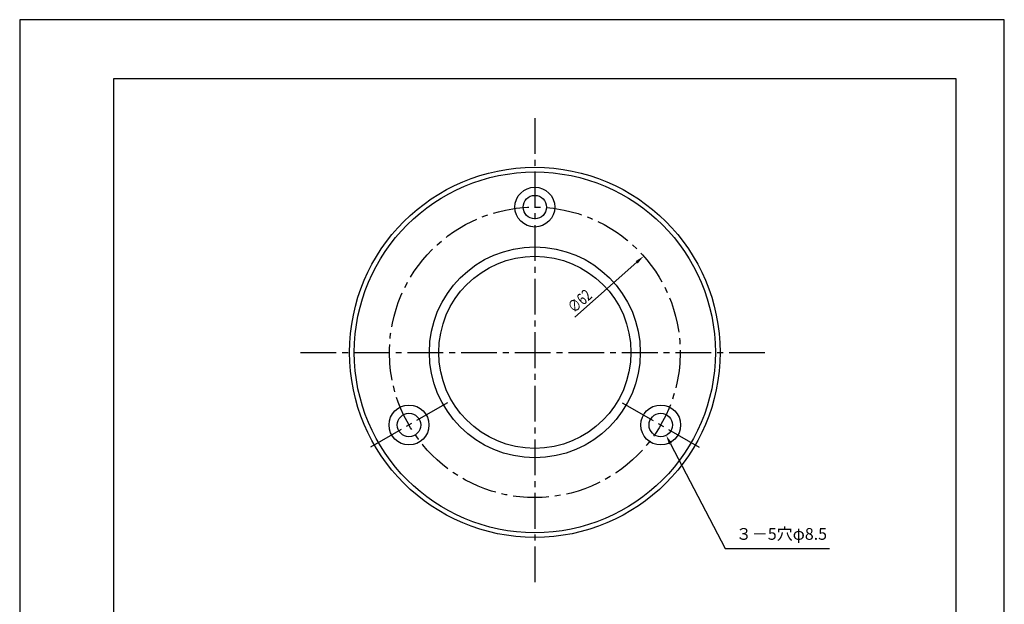
# Model space of a CAD drawing. Extents: x 0 to 210, y 0 to 297.
# Drawn here: x 0 to 210, y 172 to 297 of the extents above; entities that cross this region are included whole.
import ezdxf

# ---------------------------------------------------------------- set-up
doc = ezdxf.new("R2010")
doc.units = 0
doc.header["$LTSCALE"] = 0.4
doc.linetypes.add('CENTER2', pattern=[28.575, 19.05, -3.175, 3.175, -3.175])
doc.layers.get('0').update_dxf_attribs({"linetype": 'CONTINUOUS'})
doc.layers.get('DEFPOINTS').update_dxf_attribs({"linetype": 'CONTINUOUS'})
for name, color, linetype in [('CENTER', 6, 'CENTER2'), ('DIMS', 1, 'CONTINUOUS'), ('MODEL', 7, 'CONTINUOUS'), ('TITLE', 7, 'CONTINUOUS')]:
    doc.layers.add(name, color=color, linetype=linetype)
doc.styles.add('DIMS', font='romans.shx', dxfattribs={"width": 0.75, "bigfont": 'bigfont.shx'})
doc.styles.get("Standard").update_dxf_attribs({"font": 'romans.shx', "bigfont": 'bigfont.shx'})

# ---------------------------------------------------------------- blocks, each defined once
blk = doc.blocks.new('*U17')
at = {"layer": 'DIMS', "color": 7, "style": 'DIMS', "width": 0.75}
blk.add_text('∅62', height=2.5, rotation=41.5159, dxfattribs=at).set_placement((118.25, 234.24))

msp = doc.modelspace()

# ---------------------------------------------------------------- linework, layer by layer
at = {"layer": 'CENTER'}
for p, q in [((109.87, 276), (109.87, 176)), ((59.87, 226), (159.87, 226)), ((91.26, 215.25), (74.8, 205.75)), ((128.49, 215.25), (144.95, 205.75))]:
    msp.add_line(p, q, dxfattribs=at)
msp.add_circle((109.87, 226), 31, dxfattribs=at)
at = {"layer": 'DEFPOINTS'}
for p, q in [((210, 297), (0, 297)), ((0, 297), (0, 0)), ((210, 0), (210, 297))]:
    msp.add_line(p, q, dxfattribs=at)
at = {"layer": 'DIMS'}
msp.add_line((118.4, 233.54), (131.59, 245.22), dxfattribs=at)
msp.add_lwpolyline([(138.8, 206.5), (150.45, 184.13), (172.72, 184.13)], dxfattribs=at)
for points in [[(131.37, 245.47), (131.81, 244.97), (133.09, 246.54)], [(138.5, 206.35), (137.88, 208.28), (139.1, 206.66)]]:
    msp.add_solid(points, dxfattribs=at)
at = {"layer": 'MODEL'}
for centre, radius in [((109.87, 226), 39.5), ((109.87, 226), 38.5), ((109.87, 257), 4.25), ((109.87, 257), 2.5), ((109.87, 226), 22.5), ((109.87, 226), 20.5), ((83.03, 210.5), 4.25), ((136.72, 210.5), 4.25), ((83.03, 210.5), 2.5), ((136.72, 210.5), 2.5)]:
    msp.add_circle(centre, radius, dxfattribs=at)
at = {"layer": 'TITLE'}
for p, q in [((199.75, 284.37), (20, 284.37)), ((20, 284.37), (20, 12.62)), ((199.75, 12.62), (199.75, 284.37))]:
    msp.add_line(p, q, dxfattribs=at)

# ---------------------------------------------------------------- block references
msp.add_blockref('*U17', (0, 0))

# ---------------------------------------------------------------- texts
at = {"layer": 'DIMS', "color": 7}
msp.add_text('３－5穴φ8.5', height=2.5, dxfattribs=at).set_placement((152.74, 186))

doc.saveas('drawing.dxf')
